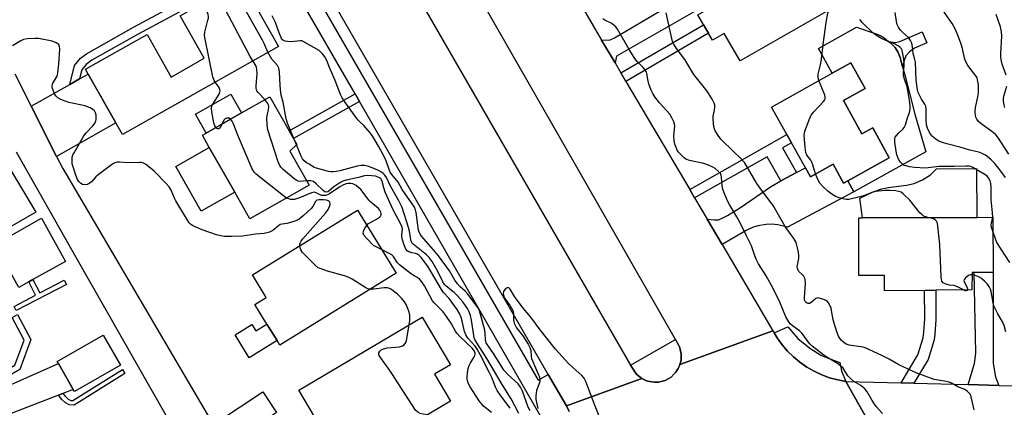
# Model space of a CAD drawing. Units: inches. Extents: x 1279758 to 1285758, y 461454 to 465454.
# Drawn here: x 1280572 to 1280948, y 461770 to 461918 of the extents above; entities that cross this region are included whole.
import ezdxf

# ---------------------------------------------------------------- set-up
doc = ezdxf.new("R2010")
doc.units = ezdxf.units.IN
doc.header["$MEASUREMENT"] = 0
for name, color, linetype in [('BLDG-Footprint', 5, 'Continuous'), ('CULTRL-Pad', 6, 'Continuous'), ('TRANS-Driveway', 251, 'Continuous'), ('TRANS-Non Street Sidewalk', 7, 'Continuous'), ('TRANS-Road', 130, 'Continuous'), ('TRANS-Street Sidewalk', 7, 'Continuous'), ('Undefined', 1, 'Continuous')]:
    doc.layers.add(name, color=color, linetype=linetype)

msp = doc.modelspace()

# ---------------------------------------------------------------- linework, layer by layer
at = {"layer": 'BLDG-Footprint'}
for points, elevation in [([(1280887.96, 461926.12), (1280846.94, 461902.5), (1280840.9, 461912.98), (1280836.36, 461910.36), (1280830.79, 461920.04), (1280835.33, 461922.66), (1280829.95, 461932), (1280870.97, 461955.62)], 178.6), ([(1280670.58, 461908.05), (1280610.98, 461874.36), (1280608.48, 461878.78), (1280597.92, 461897.48), (1280596.9, 461899.28), (1280620.42, 461912.58), (1280629.6, 461896.34), (1280642.21, 461903.47), (1280633.03, 461919.71), (1280656.49, 461932.97), (1280662.6, 461922.16), (1280664.28, 461919.2)], 142.25), ([(1280886.41, 461887.35), (1280893.5, 461874.61), (1280897.63, 461876.91), (1280903.97, 461865.52), (1280888.12, 461856.69), (1280886.51, 461855.8), (1280882.49, 461863.03), (1280873.82, 461858.21), (1280871.9, 461861.66), (1280866.6, 461871.18), (1280864.82, 461874.37), (1280858.98, 461884.86), (1280882.18, 461897.79), (1280889.28, 461901.74), (1280894.72, 461891.98)], 153.37), ([(1280682.3, 461855.02), (1280659.69, 461842.14), (1280653.85, 461852.4), (1280644.13, 461869.46), (1280641.49, 461874.09), (1280642.96, 461874.92), (1280656.48, 461882.63), (1280667.29, 461888.79), (1280674.72, 461875.73), (1280676.37, 461872.85), (1280677.65, 461870.6), (1280674.92, 461867.98)], 142.7), ([(1280577.92, 461844.7), (1280556.98, 461832.82), (1280554.33, 461837.08), (1280552.82, 461839.52), (1280544.17, 461853.45), (1280565.73, 461865.01)], 138.98), ([(1280715.55, 461821.41), (1280671.09, 461794), (1280670.04, 461795.7), (1280666.19, 461801.95), (1280661.55, 461809.46), (1280665.94, 461812.17), (1280660.65, 461820.74), (1280700.73, 461845.46)], 139.61), ([(1280575.18, 461818.09), (1280571.37, 461815.96), (1280562.17, 461832.44), (1280580.01, 461842.39), (1280589.21, 461825.92), (1280576.76, 461818.97)], 138.92), ([(1280935.63, 461821.75), (1280935.52, 461815.04), (1280921.69, 461814.91), (1280917.47, 461814.87), (1280902.11, 461814.73), (1280902.08, 461820.56), (1280892.37, 461820.52), (1280892.27, 461842.52), (1280893.73, 461842.53), (1280937.42, 461842.74), (1280943.49, 461842.77), (1280943.6, 461821.79), (1280936.39, 461821.75)], 153.82), ([(1280736.3, 461772.55), (1280695.27, 461748.26), (1280690.63, 461756.09), (1280688.58, 461759.54), (1280678.42, 461776.7), (1280725.5, 461804.59), (1280736.26, 461786.41), (1280730.22, 461782.83)], 138.83), ([(1280610.17, 461786.3), (1280592.65, 461776.22), (1280592.18, 461777.04), (1280586.51, 461786.92), (1280586.05, 461787.71), (1280603.57, 461797.79)], 138.02), ([(1280669.88, 461768.17), (1280652.22, 461756.49), (1280646.96, 461764.43), (1280664.63, 461776.11)], 138.72)]:
    msp.add_lwpolyline(points, close=True, dxfattribs=dict(at, elevation=elevation))
at = {"layer": 'CULTRL-Pad'}
for points in [[(1280908.06, 461903.75), (1280909.05, 461900.22), (1280910.03, 461896.7), (1280913.74, 461882.16), (1280917.96, 461867.77), (1280890.47, 461852.47), (1280888.12, 461856.7), (1280903.97, 461865.52), (1280897.63, 461876.91), (1280893.5, 461874.61), (1280886.41, 461887.35), (1280894.72, 461891.98), (1280889.28, 461901.74), (1280882.18, 461897.79), (1280876.93, 461907.22), (1280891.48, 461915.33), (1280898.95, 461912.87), (1280900.73, 461912.08), (1280902.04, 461911.28), (1280903.71, 461909.95), (1280904.38, 461909.36), (1280906.2, 461907.6), (1280907.19, 461905.9)], [(1280656.48, 461882.63), (1280642.96, 461874.92), (1280638.86, 461882.12), (1280652.38, 461889.82)], [(1280653.85, 461852.4), (1280641.02, 461845.09), (1280631.3, 461862.15), (1280644.13, 461869.46)], [(1280937.42, 461842.74), (1280893.73, 461842.53), (1280892.69, 461850.04), (1280897.83, 461852.43), (1280901.14, 461853.66), (1280903.59, 461854.15), (1280910.58, 461855.02), (1280913.42, 461855.66), (1280916.67, 461857.08), (1280919.76, 461858.94), (1280921.96, 461861.27), (1280937.33, 461861.35)], [(1280666.19, 461801.95), (1280670.04, 461795.7), (1280659.38, 461789.13), (1280653.97, 461797.9), (1280660.43, 461801.88), (1280661.99, 461799.36)]]:
    msp.add_lwpolyline(points, close=True, dxfattribs=at)
at = {"layer": 'TRANS-Driveway'}
for points in [[(1280799.17, 461901.76), (1280794.02, 461910.47), (1280797.31, 461910.58), (1280798.93, 461911.29), (1280830.96, 461930.25), (1280834.46, 461924.16), (1280799.77, 461904.33)], [(1280585.82, 461865.98), (1280576.13, 461885.17), (1280590.86, 461893.49), (1280594.6, 461895.61), (1280597.92, 461897.48), (1280608.48, 461878.78)], [(1280840.09, 461832.37), (1280834.37, 461842.06), (1280837.05, 461841.79), (1280838.66, 461841.85), (1280839.85, 461842.27), (1280842.1, 461843.41), (1280847.12, 461846.46), (1280858.58, 461854.4), (1280862.57, 461856.69), (1280868.51, 461859.85), (1280871.9, 461861.66), (1280873.82, 461858.21), (1280882.49, 461863.03), (1280886.51, 461855.8), (1280888.12, 461856.7), (1280890.47, 461852.47), (1280865.05, 461838.97), (1280861.32, 461839.87), (1280859.05, 461840.18), (1280856.94, 461840.03), (1280853.78, 461839.47), (1280851.67, 461838.83), (1280849.23, 461837.72)], [(1280945.86, 461778.59), (1280934.16, 461778.89), (1280936.48, 461786.97), (1280937.09, 461790.89), (1280936.39, 461821.75), (1280943.6, 461821.79), (1280943.6, 461786.99), (1280944.51, 461781.89)], [(1280588.16, 461775.49), (1280586.49, 461774.84), (1280560.43, 461764.77), (1280547.2, 461757.26), (1280506.56, 461734.18), (1280502.37, 461741.49), (1280547.2, 461766.9), (1280568.71, 461779.09), (1280586.51, 461786.92), (1280592.18, 461777.04)]]:
    msp.add_lwpolyline(points, close=True, dxfattribs=at)
at = {"layer": 'TRANS-Non Street Sidewalk'}
for points in [[(1280594.6, 461895.61), (1280590.86, 461893.49), (1280592.62, 461900.69), (1280594.99, 461903.48), (1280597.2, 461905.13), (1280615.22, 461915.34), (1280643.27, 461930.46), (1280644.75, 461927.7), (1280616.93, 461912.66), (1280599.22, 461902.72), (1280597.07, 461901.08), (1280595.45, 461899.07)], [(1280803.36, 461894.65), (1280801.44, 461897.91), (1280832.94, 461916.3), (1280834.83, 461913.02)], [(1280916.51, 461913.61), (1280918.36, 461909.4), (1280913.6, 461907.31), (1280911.66, 461905.9), (1280910.29, 461904.4), (1280909.76, 461903.07), (1280909.05, 461900.22), (1280908.06, 461903.75), (1280907.19, 461905.9), (1280906.2, 461907.6), (1280904.38, 461909.36), (1280903.71, 461909.95), (1280906.15, 461909.47), (1280907.99, 461909.87)], [(1280701.56, 461887.01), (1280676.37, 461872.85), (1280674.72, 461875.73), (1280699.9, 461889.88)], [(1280868.51, 461859.85), (1280862.57, 461856.69), (1280857.25, 461865.87), (1280829.58, 461850.18), (1280827.72, 461853.33), (1280864.82, 461874.37), (1280866.6, 461871.18), (1280863.19, 461869.24)], [(1280576.76, 461818.97), (1280579.41, 461813.87), (1280588.72, 461818.72), (1280589.53, 461817.15), (1280570.4, 461807.2), (1280569.55, 461808.74), (1280577.8, 461813.04), (1280575.18, 461818.09)], [(1280913.35, 461779.43), (1280908.49, 461779.55), (1280914.88, 461790.21), (1280916.9, 461796.76), (1280917.21, 461798.92), (1280917.56, 461804.03), (1280917.47, 461814.87), (1280921.69, 461814.91), (1280921.79, 461803.64), (1280921.39, 461798.11), (1280921.08, 461795.93), (1280918.79, 461788.49)], [(1280496.31, 461752.08), (1280493.22, 461757.47), (1280510.15, 461767.74), (1280513.14, 461762.28), (1280506.83, 461758.45), (1280508.27, 461756.39), (1280516.71, 461755.71), (1280547.2, 461773.25), (1280569.84, 461786.27), (1280573.37, 461795.87), (1280568.78, 461804.56), (1280570.85, 461805.71), (1280575.96, 461796.04), (1280571.77, 461784.65), (1280547.2, 461770.52), (1280517.25, 461753.29), (1280506.96, 461754.12), (1280504.8, 461757.22)], [(1280586.49, 461774.84), (1280588.16, 461775.49), (1280589.03, 461774.42), (1280590.22, 461773.38), (1280591.2, 461772.84), (1280592.06, 461772.76), (1280610.98, 461784.63), (1280611.89, 461783.17), (1280592.55, 461771.04), (1280590.57, 461771.18), (1280589.26, 461771.92), (1280587.77, 461773.22)]]:
    msp.add_lwpolyline(points, close=True, dxfattribs=at)
at = {"layer": 'TRANS-Road'}
msp.add_lwpolyline([(1280597.82, 462145.08), (1280805.08, 461786.31), (1280806.04, 461784.72), (1280806.96, 461783.38), (1280807.49, 461782.77), (1280808.09, 461782.23), (1280809.37, 461781.23), (1280780.61, 461770.76), (1280773.66, 461782.79), (1280686.98, 461932.81), (1280685.28, 461935.75), (1280661.28, 461977.29), (1280659.46, 461980.44), (1280637.21, 462018.95), (1280635.21, 462022.42), (1280601.09, 462081.47), (1280598, 462086.81), (1280560.26, 462152.13)], close=True, dxfattribs=at)
for points in [[(1280785.28, 461925.31), (1280794.02, 461910.47), (1280799.17, 461901.76), (1280801.44, 461897.91), (1280803.36, 461894.65), (1280827.72, 461853.33), (1280829.58, 461850.18), (1280834.37, 461842.06), (1280840.09, 461832.37), (1280859.49, 461799.47), (1280823.97, 461786.56), (1280824.38, 461788.15), (1280824.44, 461790.62), (1280824.11, 461792.23), (1280823.88, 461793.02), (1280823.54, 461793.77), (1280822.24, 461796.13), (1280625.38, 462139.91)], [(1280569.86, 461897.59), (1280576.13, 461885.17), (1280585.82, 461865.98), (1280588.15, 461861.36), (1280657.51, 461743.52), (1280659.56, 461740.04), (1280679.64, 461705.94), (1280681.1, 461704.28), (1280682.79, 461702.85), (1280684.67, 461701.68), (1280687.69, 461700.47), (1280668.77, 461689.51), (1280668.63, 461693.2), (1280667.81, 461696.7), (1280593.33, 461827.36), (1280570.53, 461867.67)], [(1280904.42, 461749.86), (1280887.4, 461780.09), (1280908.49, 461779.55), (1280913.35, 461779.43), (1280934.16, 461778.89), (1280945.86, 461778.59), (1280953.82, 461778.42), (1280968.67, 461778.71), (1280978.56, 461779.27), (1280988.43, 461780.13), (1280998.27, 461781.29), (1280999.58, 461781.48), (1281003.17, 461782.01), (1281012.94, 461783.6), (1281016.01, 461784.16), (1281022.67, 461785.47), (1281032.33, 461787.65), (1281046.69, 461791.46), (1281047.5, 461791.71), (1281051.43, 461792.9), (1281056.16, 461794.36), (1281070.19, 461799.25), (1281082.04, 461803.74), (1281151.4, 461830.07)]]:
    msp.add_lwpolyline(points, dxfattribs=at)
msp.add_polyline3d([(1280781.59, 461768.63, 0), (1280780.61, 461770.76, 0), (1280809.37, 461781.23, 0), (1280810.91, 461780.5, 0), (1280811.7, 461780.19, 0), (1280812.53, 461780, 0), (1280814.21, 461779.79, 0), (1280815.06, 461779.77, 0), (1280815.91, 461779.85, 0), (1280816.74, 461780.02, 0), (1280818.37, 461780.49, 0), (1280820.59, 461781.76, 0), (1280821.82, 461782.94, 0), (1280822.37, 461783.58, 0), (1280823.29, 461785, 0), (1280823.67, 461785.76, 0), (1280823.97, 461786.56, 0), (1280859.49, 461799.47, 0), (1280859.97, 461798.66, 0), (1280861.13, 461796.72, 0), (1280863, 461794.11, 0), (1280865.08, 461791.68, 0), (1280867.37, 461789.43, 0), (1280869.83, 461787.39, 0), (1280872.46, 461785.56, 0), (1280875.24, 461783.96, 0), (1280878.14, 461782.61, 0), (1280881.16, 461781.51, 0), (1280884.25, 461780.66, 0), (1280887.4, 461780.09, 0), (1280904.42, 461749.86, 0)], dxfattribs=at)
at = {"layer": 'TRANS-Street Sidewalk'}
for points in [[(1280555.51, 462152.1), (1280594.46, 462084.57), (1280597.55, 462079.22), (1280631.34, 462020.63), (1280633.34, 462017.16), (1280655.8, 461978.22), (1280657.62, 461975.06), (1280681.65, 461933.39), (1280683.35, 461930.44), (1280769.8, 461780.56), (1280773.66, 461782.79), (1280780.61, 461770.76), (1280781.59, 461768.63)], [(1280775.84, 461758.09), (1280701.56, 461887.01), (1280699.9, 461889.88), (1280678.37, 461927.23), (1280676.68, 461930.18), (1280653.3, 461970.74), (1280650.85, 461975), (1280627.35, 462015.78), (1280625.2, 462019.52), (1280612.08, 462042.27), (1280609.94, 462045.99), (1280591.34, 462078.27), (1280589.73, 462081.06), (1280556.82, 462138.17)]]:
    msp.add_lwpolyline(points, dxfattribs=at)
for points in [[(1280887.4, 461780.09), (1280884.25, 461780.66), (1280881.16, 461781.51), (1280878.14, 461782.61), (1280875.24, 461783.96), (1280872.46, 461785.56), (1280869.83, 461787.39), (1280867.37, 461789.43), (1280865.08, 461791.68), (1280863, 461794.11), (1280861.13, 461796.72), (1280859.97, 461798.66), (1280865.16, 461800.89), (1280868.98, 461796.5), (1280873.62, 461792.77), (1280877.86, 461790.08), (1280880.55, 461788.93), (1280885.12, 461787.31), (1280885.66, 461784.16)], [(1280823.97, 461786.56), (1280823.67, 461785.76), (1280823.29, 461785), (1280822.37, 461783.58), (1280821.82, 461782.94), (1280820.59, 461781.76), (1280818.37, 461780.49), (1280816.74, 461780.02), (1280815.91, 461779.85), (1280815.06, 461779.77), (1280814.21, 461779.79), (1280812.53, 461780), (1280811.7, 461780.19), (1280810.91, 461780.5), (1280809.37, 461781.23), (1280808.09, 461782.23), (1280807.49, 461782.77), (1280806.96, 461783.38), (1280806.04, 461784.72), (1280805.08, 461786.31), (1280822.24, 461796.13), (1280823.54, 461793.77), (1280823.88, 461793.02), (1280824.11, 461792.23), (1280824.44, 461790.62), (1280824.38, 461788.15)]]:
    msp.add_lwpolyline(points, close=True, dxfattribs=at)
at = {"layer": 'Undefined'}
msp.add_line((1280677.49, 461870.45, 146), (1280676.85, 461872, 146), dxfattribs=at)
for points, elevation in [([(1280660.8, 461902.52), (1280659.77, 461904.23), (1280648.01, 461926.44), (1280647.36, 461927.81)], 144), ([(1280666.55, 461905.77), (1280665.15, 461909.11), (1280664.52, 461910.43), (1280653.39, 461930.15), (1280652.99, 461930.99)], 146), ([(1280646.34, 461894.35), (1280645.95, 461895.04), (1280645.53, 461896.46), (1280642.42, 461911.41), (1280642.35, 461912.29), (1280642.44, 461913.46), (1280643.65, 461917.99), (1280643.8, 461918.84), (1280643.81, 461919.41), (1280643.7, 461920.23), (1280643.38, 461921.32), (1280641.88, 461924.71)], 142), ([(1280936.45, 461769.29), (1280935.3, 461774.22), (1280934.81, 461775.22), (1280933.73, 461776.43), (1280932.81, 461777.01), (1280930.14, 461777.97), (1280927.72, 461779.43), (1280926.84, 461779.82), (1280925.74, 461780.07), (1280922.61, 461780.52), (1280921.06, 461780.88), (1280914.25, 461783.38), (1280907.65, 461786.42), (1280903.87, 461788.59), (1280901.14, 461790.03), (1280894.78, 461792.89), (1280893.96, 461793.17), (1280893.1, 461793.36), (1280888.58, 461793.95), (1280887.43, 461794.37), (1280886.58, 461794.96), (1280885.76, 461795.76), (1280885.03, 461796.63), (1280884.61, 461797.39), (1280883.98, 461799.06), (1280882.51, 461803.6), (1280881.92, 461807.23), (1280881.72, 461808.06), (1280881.05, 461809.66), (1280880.41, 461810.56), (1280879.74, 461811.03), (1280878.96, 461811.37), (1280877.6, 461811.82), (1280876.8, 461811.96), (1280876.3, 461811.92), (1280875.84, 461811.7), (1280874.14, 461810.2), (1280873.46, 461809.88), (1280873, 461809.86), (1280872.55, 461809.98), (1280872.14, 461810.22), (1280871.84, 461810.55), (1280871.59, 461811.17), (1280871.53, 461812.01), (1280871.89, 461817.61), (1280871.86, 461819.03), (1280871.72, 461819.55), (1280871.36, 461820.23), (1280870.83, 461820.83), (1280869.45, 461822.11), (1280869.18, 461822.53), (1280868.92, 461823.23), (1280868.82, 461823.98), (1280868.86, 461824.54), (1280869.35, 461827.09), (1280869.43, 461828.22), (1280869.26, 461829.39), (1280868.87, 461831.13), (1280868.5, 461832.57), (1280868.2, 461833.39), (1280867.48, 461834.61), (1280864.24, 461839.25), (1280859.61, 461847.25), (1280855.26, 461852.98), (1280853.36, 461855.69), (1280849.38, 461862.47), (1280848.59, 461863.69), (1280847.03, 461865.42), (1280844.52, 461867.8), (1280839.63, 461872.66), (1280838.53, 461874.03), (1280837.44, 461875.74), (1280837.12, 461876.52), (1280836.93, 461877.37), (1280836.63, 461880.26), (1280836.7, 461881.41), (1280837.14, 461883.68), (1280837.27, 461884.76), (1280837.25, 461885.55), (1280837.05, 461886.34), (1280836.25, 461887.88), (1280834.42, 461890.9), (1280829.31, 461897.33), (1280825.88, 461903.05), (1280822.66, 461907.18), (1280821.61, 461908.84), (1280821.17, 461909.89), (1280820.85, 461911.01), (1280818.66, 461920.87)], 152), ([(1280877.1, 461894.96), (1280876.77, 461896.33), (1280876.76, 461897.41), (1280877.65, 461900.96), (1280878.1, 461903.14), (1280878.67, 461908.7), (1280879.82, 461917.19), (1280880.53, 461920.72), (1280881.08, 461922.16)], 154), ([(1280948.35, 461857.9), (1280945.86, 461861.36), (1280944.23, 461863.3), (1280942.9, 461864.74), (1280941.86, 461865.66), (1280940.72, 461866.45), (1280939.46, 461867.08), (1280938.14, 461867.58), (1280934.78, 461868.37), (1280931.41, 461869.47), (1280925.92, 461870.84), (1280924.26, 461871.37), (1280922.68, 461872.02), (1280921.7, 461872.56), (1280920.43, 461873.63), (1280919.73, 461874.47), (1280918.74, 461876.46), (1280918.24, 461878.05), (1280918.1, 461879.82), (1280918.07, 461883.84), (1280917.89, 461885.21), (1280917.54, 461885.97), (1280916.3, 461887.93), (1280915.63, 461889.16), (1280915.05, 461890.42), (1280914.74, 461891.49), (1280914.28, 461895.14), (1280913.99, 461901.95), (1280913.76, 461903.04), (1280913.04, 461905.31), (1280912.82, 461907.92), (1280912.56, 461909.31), (1280912.11, 461910.32), (1280911.28, 461911.42), (1280908.98, 461913.43), (1280908.23, 461914.23), (1280907.46, 461915.37), (1280906.98, 461916.38), (1280906.71, 461917.5), (1280906.27, 461920.96)], 158), ([(1280949.66, 461866.92), (1280945.46, 461873.32), (1280944.71, 461874.21), (1280943.64, 461875.2), (1280938.89, 461878.6), (1280938.11, 461879.34), (1280937.44, 461880.2), (1280937.07, 461880.97), (1280936.91, 461881.52), (1280936.73, 461883.26), (1280936.91, 461884.73), (1280937.83, 461888.83), (1280938.07, 461890.3), (1280938.1, 461891.27), (1280937.99, 461893.38), (1280937.72, 461895.29), (1280937.48, 461896.06), (1280937.08, 461896.81), (1280933.98, 461900.78), (1280933.15, 461902.19), (1280932.7, 461903.51), (1280931.91, 461907.21), (1280931.45, 461908.82), (1280930.21, 461912.37), (1280929.05, 461915), (1280928.05, 461916.75), (1280924.44, 461921.92)], 160), ([(1280766.72, 461768.82), (1280766, 461770.22), (1280763.85, 461776.33), (1280763.11, 461777.85), (1280762.1, 461779.11), (1280758.24, 461782.68), (1280756.7, 461784.45), (1280755.88, 461785.66), (1280753.04, 461790.39), (1280749.99, 461794.89), (1280749.76, 461795.4), (1280749.62, 461796), (1280749.61, 461798.53), (1280749.41, 461799.67), (1280747.33, 461807.01), (1280746.79, 461808.31), (1280745.79, 461809.75), (1280742.89, 461813.46), (1280741.88, 461814.51), (1280739.99, 461816.22), (1280739.01, 461817.33), (1280737.99, 461818.75), (1280735.88, 461822.33), (1280731.66, 461828.11), (1280729.79, 461830.39), (1280725.28, 461835.55), (1280724.79, 461836.2), (1280724.37, 461837.06), (1280724.14, 461837.85), (1280723.22, 461844.58), (1280722.93, 461845.65), (1280722.5, 461846.63), (1280721.72, 461847.86), (1280717.8, 461853.37), (1280716.29, 461856.24), (1280713.92, 461859.14), (1280713.31, 461859.99), (1280712.84, 461860.96), (1280711.87, 461863.96), (1280711.2, 461865.52), (1280708.8, 461869.98), (1280706.6, 461873.67), (1280705.73, 461874.86), (1280703.98, 461876.91), (1280703.16, 461877.78), (1280701.62, 461879.2), (1280700.92, 461879.98), (1280696.2, 461886.45), (1280694.91, 461888.35), (1280694.31, 461889.61), (1280692.24, 461895), (1280690.1, 461900.01), (1280689.11, 461902.66), (1280688.35, 461904.03), (1280687.33, 461905.35), (1280686.11, 461906.48), (1280679.97, 461909.95), (1280679.46, 461910.11), (1280678.9, 461910.16), (1280675.39, 461909.8), (1280673.99, 461909.86), (1280673.2, 461910.01), (1280672.48, 461910.27), (1280672.09, 461910.58), (1280671.79, 461911.02), (1280670.86, 461913.17), (1280669.42, 461917.18), (1280668.15, 461919.7)], 148), ([(1280901.36, 461767.89), (1280898.95, 461770.52), (1280898.26, 461771.41), (1280897.39, 461772.77), (1280895.51, 461776.12), (1280894.65, 461777.28), (1280893.07, 461778.53), (1280890.45, 461780.05), (1280889.09, 461781.18), (1280888.14, 461782.26), (1280886.32, 461785.1), (1280885.38, 461786.1), (1280884.22, 461786.9), (1280880.44, 461789.13), (1280878.98, 461790.07), (1280874.52, 461793.5), (1280873.71, 461794.29), (1280872.97, 461795.19), (1280871.11, 461797.93), (1280870.6, 461798.54), (1280869.61, 461799.39), (1280866.96, 461801.31), (1280866.12, 461802.13), (1280865.56, 461802.81), (1280864.45, 461804.81), (1280862.11, 461810.39), (1280859.59, 461815.59), (1280856.9, 461820.47), (1280854.05, 461825.04), (1280853.09, 461826.77), (1280852.55, 461828.08), (1280851.34, 461831.89), (1280849.36, 461835.65), (1280847.05, 461840.45), (1280845.71, 461842.92), (1280842.98, 461847.46), (1280842.15, 461849.03), (1280840.88, 461852.06), (1280840.4, 461853.47), (1280840.17, 461854.92), (1280839.88, 461858.07), (1280839.7, 461858.85), (1280839.41, 461859.5), (1280838.64, 461860.4), (1280837.44, 461861.36), (1280836.49, 461861.92), (1280834.85, 461862.66), (1280833.16, 461863.25), (1280827.61, 461864.51), (1280826.24, 461865), (1280825.55, 461865.49), (1280824.91, 461866.07), (1280823.34, 461867.77), (1280822.91, 461868.46), (1280822.48, 461869.41), (1280822.07, 461870.74), (1280821.77, 461872.09), (1280821.69, 461873.84), (1280821.98, 461877.58), (1280821.92, 461878.42), (1280821.67, 461879.2), (1280820.93, 461880.7), (1280820.06, 461882.14), (1280816.19, 461886.52), (1280814.43, 461888.81), (1280813.63, 461890.01), (1280813.02, 461891.3), (1280812.1, 461893.69), (1280811.79, 461894.79), (1280811.28, 461897.63), (1280811.01, 461898.38), (1280810.63, 461899.08), (1280809.81, 461900.14), (1280807.62, 461902.27), (1280806.76, 461903.4), (1280804.62, 461906.81), (1280800.11, 461914.56), (1280799.48, 461915.48), (1280798.9, 461916.06), (1280798, 461916.72), (1280795.22, 461918.01), (1280794.56, 461918.54)], 150), ([(1280943.49, 461842.77), (1280943.43, 461844.41), (1280942.84, 461849.62), (1280942.9, 461854.28), (1280942.82, 461855.66), (1280942.51, 461856.68), (1280941.9, 461857.86), (1280941.35, 461858.49), (1280940.5, 461859.13), (1280938.1, 461860.45), (1280935.84, 461861.84), (1280935.08, 461862.13), (1280934.3, 461862.29), (1280933.15, 461862.32), (1280928.78, 461862.13), (1280922.92, 461862.17), (1280917.85, 461861.56), (1280913.65, 461861.8), (1280911.64, 461862.06), (1280910.23, 461862.36), (1280909.7, 461862.55), (1280909.24, 461862.82), (1280908.3, 461863.79), (1280907.54, 461864.95), (1280906.89, 461866.57), (1280906.53, 461867.98), (1280906.07, 461871.44), (1280906.08, 461872.82), (1280906.24, 461873.31), (1280906.69, 461873.97), (1280907.65, 461874.99), (1280909.15, 461876.37), (1280909.66, 461877.04), (1280910.1, 461878.05), (1280910.97, 461880.74), (1280911.73, 461882.73), (1280911.98, 461884.03), (1280911.94, 461885.19), (1280911.68, 461887.52), (1280911.08, 461891.18), (1280910.74, 461892.57), (1280909.74, 461895.51), (1280909.38, 461896.94), (1280909.35, 461898.06), (1280909.65, 461900.51), (1280909.7, 461901.51), (1280909.52, 461903.17), (1280909.07, 461905.79), (1280908.84, 461906.61), (1280908.6, 461907.1), (1280908.02, 461907.71), (1280907.31, 461908.22), (1280905.75, 461909.09), (1280902.96, 461910.2), (1280900.51, 461911.33), (1280899.49, 461911.89), (1280898.34, 461912.72), (1280895.03, 461915.74), (1280893.55, 461917.2), (1280892.66, 461918.34)], 156), ([(1280948.56, 461897.1), (1280947.12, 461901.27), (1280946.83, 461902.41), (1280946.6, 461903.83), (1280946.55, 461905.3), (1280946.91, 461911.88), (1280946.88, 461913.63), (1280946.47, 461915.44), (1280944.82, 461920.18)], 162), ([(1280678.71, 461831.88), (1280678.7, 461832.46), (1280678.83, 461832.95), (1280679.19, 461833.65), (1280679.83, 461834.56), (1280688.58, 461844.37), (1280689.32, 461845.3), (1280689.98, 461846.55), (1280690.29, 461847.59), (1280690.3, 461848.09), (1280690.16, 461848.56), (1280689.71, 461849.05), (1280688.92, 461849.35), (1280687.8, 461849.47), (1280686.12, 461849.47), (1280685.24, 461849.28), (1280684.96, 461849.08), (1280684.66, 461848.71), (1280683.81, 461847.05), (1280683.11, 461846.15), (1280680.04, 461843.38), (1280678.45, 461842.08), (1280677.26, 461841.45), (1280675.12, 461840.75), (1280673.75, 461840.42), (1280671.96, 461840.19), (1280671.26, 461839.97), (1280670.58, 461839.53), (1280668.37, 461837.75), (1280667.16, 461837.07), (1280665.17, 461836.64), (1280661.79, 461836.3), (1280656.86, 461835.59), (1280652.61, 461835.43), (1280650.01, 461835.43), (1280648.61, 461835.64), (1280646.95, 461836.04), (1280641.47, 461837.95), (1280638.47, 461839.19), (1280637.68, 461839.6), (1280637.03, 461840.09), (1280636.47, 461840.69), (1280635.8, 461841.67), (1280631.31, 461849.06), (1280630.79, 461850.09), (1280629.61, 461853.1), (1280629.25, 461853.82), (1280628.81, 461854.46), (1280627.7, 461855.7), (1280623.12, 461860.4), (1280620.42, 461862.6), (1280619.72, 461863.09), (1280618.98, 461863.47), (1280618.23, 461863.64), (1280617.44, 461863.69), (1280612.99, 461863.62), (1280609.8, 461863.83), (1280608.95, 461863.78), (1280608.39, 461863.63), (1280607.59, 461863.29), (1280606.82, 461862.85), (1280601.64, 461858.97), (1280600.8, 461858.21), (1280599.17, 461856.36), (1280598.27, 461855.67), (1280597.53, 461855.3), (1280596.48, 461855.17), (1280595.72, 461855.3), (1280595.05, 461855.7), (1280594.28, 461856.47), (1280593.84, 461857.19), (1280593.2, 461858.84), (1280592, 461862.38), (1280591.79, 461863.2), (1280591.69, 461864.05), (1280591.81, 461865.77), (1280592.07, 461866.6), (1280592.47, 461867.39), (1280596.18, 461873.85), (1280597.1, 461874.98), (1280599.71, 461877.75), (1280600.52, 461878.87), (1280600.85, 461879.6), (1280600.96, 461880.14), (1280600.92, 461881.83), (1280600.73, 461882.64), (1280600.25, 461883.43), (1280599.66, 461883.95), (1280598.66, 461884.53), (1280597.6, 461885.01), (1280596.77, 461885.28), (1280590.42, 461886.65), (1280589.02, 461887.06), (1280587.45, 461887.74), (1280586.23, 461888.43), (1280585.64, 461888.99), (1280585.18, 461889.72), (1280584.25, 461891.89), (1280584.1, 461892.43), (1280584.07, 461892.96), (1280584.19, 461893.47), (1280584.42, 461893.97), (1280585.84, 461896.44), (1280586.09, 461897.14), (1280586.25, 461897.95), (1280586.61, 461901.38), (1280586.98, 461906.94), (1280586.93, 461908.03), (1280586.63, 461908.69), (1280586.28, 461909.01), (1280585.61, 461909.4), (1280584.07, 461910), (1280578.86, 461911.04), (1280577.44, 461911.09), (1280574.58, 461910.87), (1280573.2, 461910.6), (1280572.18, 461910.12), (1280569.01, 461908.23)], 140), ([(1280676.85, 461872), (1280674.07, 461878.73), (1280673.56, 461880.34), (1280672.4, 461886.77), (1280671.62, 461889.43), (1280671.47, 461890.25), (1280671.21, 461893.04), (1280670.92, 461898.33), (1280670.7, 461899.74), (1280670.48, 461900.25), (1280670.17, 461900.71), (1280668.07, 461903.17), (1280666.55, 461905.77)], 146), ([(1280665.42, 461887.72), (1280662.81, 461890.42), (1280662.32, 461891.08), (1280662.13, 461891.52), (1280662.04, 461892.06), (1280662.03, 461892.92), (1280662.41, 461897.64), (1280662.37, 461899.18), (1280662.2, 461899.95), (1280661.9, 461900.73), (1280660.8, 461902.52)], 144), ([(1280646.69, 461877.05), (1280646.28, 461877.75), (1280645.93, 461878.89), (1280645.06, 461883.03), (1280644.96, 461884.47), (1280645.17, 461885.26), (1280645.52, 461885.96), (1280647.86, 461889.75), (1280648.2, 461890.52), (1280648.3, 461891.04), (1280648.23, 461891.55), (1280647.9, 461892.32), (1280646.34, 461894.35)], 142), ([(1280875.81, 461859.31), (1280874.76, 461862.74), (1280874.36, 461863.81), (1280873.94, 461864.53), (1280872.51, 461866.55), (1280872.06, 461867.54), (1280871.76, 461869.55), (1280871.43, 461873.97), (1280871.51, 461874.83), (1280871.75, 461875.67), (1280873.6, 461880.64), (1280874.08, 461881.71), (1280874.57, 461882.43), (1280875.14, 461883.09), (1280878.8, 461886.93), (1280879.29, 461887.6), (1280879.47, 461888.07), (1280879.48, 461888.56), (1280879.28, 461889.35), (1280877.1, 461894.96)], 154), ([(1280948.14, 461884.68), (1280947.85, 461885.75), (1280947.6, 461887.12), (1280947.59, 461888.21), (1280947.76, 461889.02), (1280948.86, 461892.83)], 162), ([(1280681.34, 461856.7), (1280678.79, 461856.49), (1280678.05, 461856.62), (1280677.34, 461856.93), (1280676.41, 461857.61), (1280672.38, 461861.05), (1280671.54, 461861.85), (1280671.04, 461862.54), (1280670.48, 461863.89), (1280666.56, 461876.11), (1280666.28, 461878.11), (1280666.16, 461880.7), (1280666.26, 461881.53), (1280666.81, 461883.97), (1280666.86, 461885.01), (1280666.72, 461885.73), (1280666.53, 461886.2), (1280665.42, 461887.72)], 144), ([(1280652.25, 461880.22), (1280651.69, 461880.56), (1280651.2, 461880.66), (1280650.71, 461880.61), (1280650.27, 461880.42), (1280649.76, 461879.83), (1280649.05, 461878.4)], 142), ([(1280673.7, 461850.12), (1280672.47, 461850.94), (1280662.8, 461858.54), (1280661.89, 461859.31), (1280661.28, 461859.94), (1280660.44, 461861.48), (1280655.26, 461873.48), (1280653.33, 461878.71), (1280652.93, 461879.48), (1280652.25, 461880.22)], 142), ([(1280649.05, 461878.4), (1280648.4, 461877.25), (1280647.73, 461876.59), (1280647.29, 461876.54), (1280647.02, 461876.7), (1280646.69, 461877.05)], 142), ([(1280762.39, 461767.88), (1280759.54, 461773.5), (1280756.08, 461778.9), (1280750.21, 461788.88), (1280745.76, 461795.87), (1280745.38, 461796.75), (1280745.18, 461797.6), (1280744.29, 461803.47), (1280743.96, 461805.21), (1280743.42, 461806.69), (1280742.74, 461807.89), (1280740.98, 461810.45), (1280738.97, 461812.83), (1280737.74, 461814), (1280734.67, 461816.41), (1280734.02, 461817.09), (1280733.41, 461818.1), (1280731.61, 461821.76), (1280729.25, 461825.84), (1280728.12, 461827.46), (1280727.14, 461828.42), (1280722.08, 461832.47), (1280721.59, 461833), (1280721.38, 461833.42), (1280721.16, 461834.16), (1280720.65, 461837.48), (1280720.32, 461838.9), (1280717.82, 461846.56), (1280716.38, 461849.37), (1280713.4, 461854.62), (1280711.82, 461857.91), (1280711.19, 461858.89), (1280710.6, 461859.51), (1280709.94, 461860.06), (1280708.52, 461860.82), (1280705.06, 461862.14), (1280703.46, 461862.49), (1280702.05, 461862.5), (1280700.62, 461862.3), (1280694.01, 461860.52), (1280692.61, 461860.22), (1280691.44, 461860.08), (1280690.56, 461860.1), (1280689.69, 461860.26), (1280685.08, 461861.49), (1280684.27, 461861.82), (1280682.56, 461862.91), (1280681.23, 461863.59), (1280680.27, 461864.45), (1280679.82, 461865.15), (1280679.31, 461866.16), (1280677.49, 461870.45)], 146), ([(1280759.08, 461769.91), (1280755.54, 461774.56), (1280754.19, 461776.66), (1280753.56, 461777.9), (1280752.21, 461781.33), (1280751.26, 461783.41), (1280747.8, 461790.18), (1280746.54, 461792.42), (1280745.69, 461793.6), (1280742.98, 461796.63), (1280742.18, 461797.83), (1280741.62, 461799.17), (1280740.91, 461802.64), (1280740.35, 461804.52), (1280739.73, 461806.09), (1280738.88, 461807.6), (1280735.8, 461811.81), (1280733.66, 461814.1), (1280732.82, 461815.2), (1280727.74, 461823.88), (1280726.75, 461825.31), (1280725.11, 461827.4), (1280724.3, 461828.22), (1280723.66, 461828.64), (1280722.92, 461828.91), (1280721.52, 461829.2), (1280720.42, 461829.56), (1280719.69, 461829.96), (1280719.18, 461830.57), (1280718.45, 461832.46), (1280717.93, 461834.18), (1280717.67, 461835.31), (1280717.65, 461836.16), (1280717.99, 461838.06), (1280717.8, 461839.03), (1280717.32, 461840.08), (1280714.42, 461845.61), (1280711.39, 461852.41), (1280710.8, 461854.03), (1280710.26, 461856.42), (1280709.95, 461857.13), (1280709.64, 461857.55), (1280708.98, 461858.01), (1280707.65, 461858.43), (1280706.25, 461858.66), (1280704.63, 461858.71), (1280703.43, 461858.54), (1280701.16, 461857.95), (1280696.43, 461856.95), (1280695.14, 461856.57), (1280693.99, 461855.99), (1280691.68, 461854.39), (1280689.83, 461852.75), (1280689.39, 461852.51), (1280688.95, 461852.4), (1280688.32, 461852.53), (1280687.7, 461852.95), (1280685.03, 461855.57), (1280683.94, 461856.42), (1280683.45, 461856.61), (1280682.92, 461856.7), (1280681.34, 461856.7)], 144), ([(1280918.7, 461842.65), (1280917.41, 461843.06), (1280916.91, 461843.32), (1280916.47, 461843.67), (1280915.68, 461844.52), (1280911.75, 461849.32), (1280909.21, 461851.78), (1280908.52, 461852.3), (1280908.03, 461852.53), (1280906.43, 461852.85), (1280904.21, 461853.01), (1280902.27, 461852.95), (1280898.69, 461852.61), (1280897.27, 461852.27), (1280894.49, 461851.05), (1280893.17, 461850.66), (1280888.47, 461849.61), (1280887.66, 461849.55), (1280886.8, 461849.66), (1280884.81, 461850.18), (1280883.44, 461850.69), (1280882.03, 461851.57), (1280880.47, 461852.76), (1280878.59, 461854.53), (1280877.44, 461855.81), (1280876.64, 461857.22), (1280875.81, 461859.31)], 154), ([(1280704.31, 461839.65), (1280704.99, 461840.36), (1280705.45, 461840.7), (1280708.05, 461842.02), (1280709.22, 461842.84), (1280709.56, 461843.22), (1280709.76, 461843.67), (1280709.78, 461844.17), (1280709.68, 461844.7), (1280709.33, 461845.46), (1280708.81, 461846.14), (1280705.83, 461848.6), (1280705.07, 461849.36), (1280702.19, 461853.22), (1280700.23, 461854.88), (1280699.52, 461855.34), (1280699.03, 461855.57), (1280698.25, 461855.7), (1280697.17, 461855.66), (1280696.41, 461855.52), (1280695.45, 461855.2), (1280694.04, 461854.45), (1280690.08, 461851.79), (1280689.31, 461851.38), (1280688.54, 461851.14), (1280687.76, 461851.05), (1280687, 461851.13), (1280686.48, 461851.33), (1280685, 461852.14), (1280684.25, 461852.3), (1280683.19, 461852.05), (1280678.57, 461850.15), (1280676.72, 461849.62), (1280675.93, 461849.53), (1280675.36, 461849.58), (1280674.51, 461849.79), (1280673.7, 461850.12)], 142), ([(1280932.27, 461815.01), (1280930.23, 461816.14), (1280929.44, 461816.5), (1280928.69, 461816.68), (1280926.95, 461816.88), (1280925.3, 461817.4), (1280924.57, 461817.78), (1280924.09, 461818.34), (1280923.89, 461819.11), (1280923.82, 461819.97), (1280923.31, 461832.36), (1280922.32, 461840.55), (1280922.06, 461841.31), (1280921.55, 461841.83), (1280920.8, 461842.13), (1280918.7, 461842.65)], 154), ([(1280943.52, 461837.42), (1280943.07, 461838.91), (1280942.95, 461839.75), (1280943.02, 461840.48), (1280943.49, 461842.77)], 156), ([(1280709.96, 461830.49), (1280707.92, 461831.45), (1280706.95, 461832.06), (1280704.28, 461834.7), (1280703.22, 461835.99), (1280702.98, 461836.71), (1280703.08, 461837.53), (1280703.53, 461838.59), (1280704.31, 461839.65)], 142), ([(1280950, 461825.49), (1280945.1, 461833.14), (1280944.63, 461834.2), (1280943.52, 461837.42)], 156), ([(1280705.58, 461815.27), (1280704.73, 461815.49), (1280703.95, 461815.87), (1280698.73, 461819.09), (1280697.2, 461819.92), (1280695.82, 461820.39), (1280689.31, 461822.2), (1280686.83, 461823.05), (1280685.8, 461823.53), (1280684.66, 461824.46), (1280679.79, 461829.32), (1280679.18, 461830.3), (1280678.88, 461831.11), (1280678.71, 461831.88)], 140), ([(1280752.03, 461768.18), (1280748.97, 461770.68), (1280747.24, 461772.71), (1280743.76, 461778), (1280743.28, 461778.93), (1280742.93, 461779.96), (1280742.69, 461781.02), (1280742.63, 461781.84), (1280742.79, 461783.32), (1280743.12, 461785.08), (1280743.44, 461786.23), (1280743.77, 461786.95), (1280745.28, 461789.28), (1280745.65, 461790), (1280745.78, 461790.46), (1280745.78, 461790.89), (1280745.54, 461791.63), (1280744.61, 461792.74), (1280740.03, 461797.07), (1280738.81, 461798.36), (1280738.31, 461799.08), (1280736.63, 461802.09), (1280734.55, 461805.32), (1280733.37, 461806.74), (1280730.05, 461810.11), (1280729.48, 461810.85), (1280728.35, 461812.78), (1280726.32, 461816.62), (1280725.32, 461818.11), (1280724.6, 461819.04), (1280723.75, 461819.76), (1280722.41, 461820.41), (1280721.44, 461821.03), (1280716.84, 461824.62), (1280715.95, 461825.56), (1280714.47, 461827.8), (1280713.86, 461828.37), (1280712.62, 461829.13), (1280709.96, 461830.49)], 142), ([(1280935.61, 461820.83), (1280935, 461820.85), (1280934.26, 461820.54), (1280933.14, 461819.66), (1280932.77, 461819.27), (1280932.51, 461818.85), (1280932.44, 461818.45), (1280932.53, 461818.09), (1280933.67, 461815.94), (1280933.82, 461815.47), (1280933.79, 461815.03)], 154), ([(1280948.44, 461799.05), (1280947.81, 461801.48), (1280947.24, 461802.89), (1280945.39, 461805.94), (1280943.93, 461809.01), (1280943.61, 461810.11), (1280942.83, 461814.47), (1280942.6, 461815.32), (1280942.28, 461816.08), (1280941.87, 461816.76), (1280941.34, 461817.4), (1280940.37, 461818.4), (1280939.32, 461819.32), (1280938.58, 461819.77), (1280937.77, 461820.13), (1280936.37, 461820.65), (1280935.61, 461820.83)], 154), ([(1280720.57, 461801.67), (1280720.73, 461803.39), (1280720.72, 461805.37), (1280720.55, 461806.48), (1280720.18, 461807.58), (1280719.36, 461809.45), (1280718.78, 461810.45), (1280717.66, 461811.77), (1280716.11, 461813.36), (1280715.1, 461814.22), (1280713.74, 461815.23), (1280713.01, 461815.62), (1280712.24, 461815.82), (1280710.9, 461815.86), (1280706.96, 461815.29), (1280705.58, 461815.27)], 140), ([(1280793.15, 461766.8), (1280791.53, 461770.61), (1280788, 461780.09), (1280787.37, 461781.38), (1280786.52, 461782.41), (1280783.04, 461785.36), (1280781.34, 461786.93), (1280776.4, 461792.42), (1280770.58, 461799.78), (1280767.06, 461804.58), (1280764.69, 461807.34), (1280762.92, 461809.56), (1280760.77, 461812.55), (1280759.06, 461815.34), (1280758.61, 461815.79), (1280758.29, 461815.9), (1280758.1, 461815.88), (1280757.73, 461815.69), (1280757.35, 461815.39), (1280756.84, 461814.81), (1280756.59, 461814.37), (1280756.47, 461813.61), (1280756.73, 461812.51), (1280757.12, 461811.74), (1280759.09, 461808.9), (1280760.07, 461807.13), (1280760.34, 461806.08), (1280760.36, 461803.53), (1280760.64, 461802.4), (1280761.08, 461801.33), (1280761.57, 461800.6), (1280763.92, 461797.54), (1280765.98, 461794.3), (1280766.67, 461793.02), (1280766.95, 461791.94), (1280767.09, 461789.64), (1280767.29, 461788.8), (1280769.97, 461782.6), (1280770.28, 461781.79), (1280770.49, 461780.98), (1280770.49, 461780.44), (1280770.38, 461779.89), (1280769.21, 461776.59), (1280768.88, 461774.6), (1280768.97, 461773.18), (1280769.71, 461769.76)], 148), ([(1280933.79, 461815.03), (1280933.67, 461814.81), (1280933.38, 461814.69), (1280932.97, 461814.74), (1280932.27, 461815.01)], 154), ([(1280727.5, 461767.34), (1280725.88, 461767.53), (1280724.76, 461767.8), (1280723.79, 461768.33), (1280722.97, 461769.11), (1280713.88, 461783.18), (1280712.88, 461784.66), (1280709.51, 461789.23), (1280709.06, 461789.96), (1280708.87, 461790.43), (1280708.91, 461791.06), (1280709.3, 461791.62), (1280709.86, 461792.1), (1280710.77, 461792.54), (1280712.14, 461792.86), (1280716.87, 461793.34), (1280717.98, 461793.67), (1280718.62, 461794.11), (1280719.21, 461794.91), (1280719.5, 461795.73), (1280720.57, 461801.67)], 140)]:
    msp.add_lwpolyline(points, dxfattribs=dict(at, elevation=elevation))

doc.saveas('drawing.dxf')
